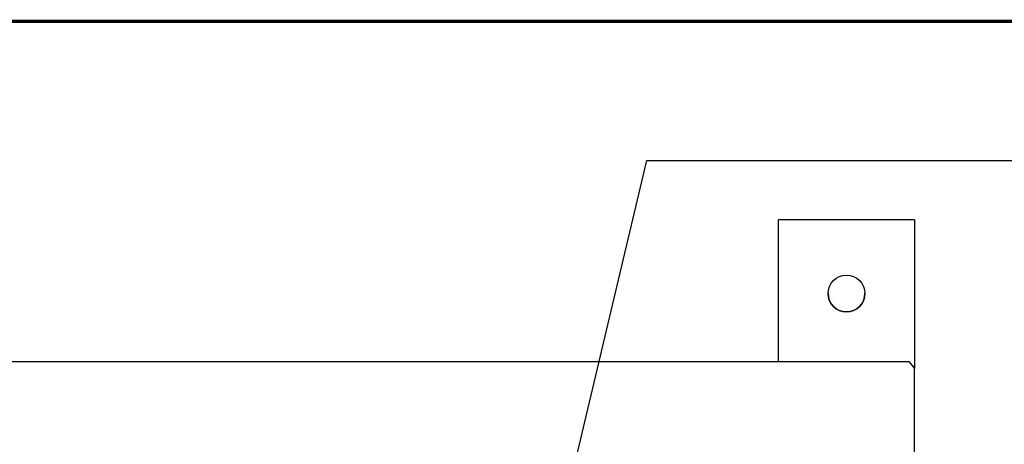
# Model space of a CAD drawing. Extents: x 0.1 to 84.9, y 0.1 to 54.9.
# Drawn here: x 61.6 to 72.5, y 49.1 to 53.8 of the extents above; entities that cross this region are included whole.
import ezdxf
from ezdxf.enums import TextEntityAlignment as Align

# ---------------------------------------------------------------- set-up
doc = ezdxf.new("R2010")
doc.units = 0
doc.header["$MEASUREMENT"] = 0
doc.layers.get('0').update_dxf_attribs({"linetype": 'CONTINUOUS'})
for name, color, linetype in [('ENCLOSURE', 3, 'CONTINUOUS'), ('PF400_FRAME_D', 134, 'CONTINUOUS'), ('RA_BORDER', 3, 'CONTINUOUS')]:
    doc.layers.add(name, color=color, linetype=linetype)
doc.styles.add('ROMANS', font='romans')
doc.dimstyles.new('RA-X1', dxfattribs={"dimtxt": 0.38, "dimasz": 0.18, "dimexe": 0.18, "dimexo": 0.0625, "dimgap": 0.09, "dimtad": 0, "dimtih": 1, "dimtoh": 1, "dimzin": 0, "dimdsep": 46, "dimtxsty": 'ROMANS', "dimcen": 0.09, "dimclrt": 256, "dimadec": 0, "dimazin": 0, "dimtfac": 1, "dimtofl": 0, "dimtmove": 0, "dimatfit": 3, "dimfxl": 0, "dimtolj": 1, "dimtzin": 0, "dimarcsym": 0})

# ---------------------------------------------------------------- blocks, each defined once
blk = doc.blocks.new('BDR00000')
at = {"layer": 'RA_BORDER', "linetype": 'Continuous', "const_width": 0.015}
blk.add_lwpolyline([(0.5, 0), (33, 0), (33, 21), (0, 21), (0, 0), (0.5, 0)], dxfattribs=at)
at = {"flags": 1}
for tag, p in [('TEXT1', (24.2332, 22.1732)), ('TEXT2', (24.2332, 21.8732)), ('TEXT3', (24.2332, 21.5732)), ('TEXT4', (24.2332, 21.2732))]:
    blk.add_attdef(tag, text='', height=0.1875, dxfattribs=at).set_placement(p, align=Align.MIDDLE_LEFT)
for tag, p in [('TEXT5', (4.125, -0.25)), ('TEXT6', (12.375, -0.25)), ('TEXT7', (20.625, -0.25)), ('TEXT8', (28.875, -0.25))]:
    blk.add_attdef(tag, text='', height=0.1875).set_placement(p, align=Align.MIDDLE_CENTER)
blk = doc.blocks.new('A$C4CC658E4')
at = {"layer": 'ENCLOSURE'}
for p, q in [((0, -1.5625), (0, 0.078)), ((1.5, 0), (1.5, -1.5625)), ((0, -1.5625), (1.5, -1.5625))]:
    blk.add_line(p, q, dxfattribs=at)
blk.add_circle((0.75, -0.75), 0.2031, dxfattribs=at)
blk.add_arc((0.75, -0.75), 0.2031, 0, 180, dxfattribs=at)
blk = doc.blocks.new('A$C0A4C0872')
at = {"layer": 'ENCLOSURE', "rotation": 180}
blk.add_blockref('A$C4CC658E4', (15, 33.5), dxfattribs=at)

msp = doc.modelspace()

# ---------------------------------------------------------------- linework, layer by layer
at = {"layer": 'ENCLOSURE', "linetype": 'Continuous'}
for p, q in [((41.544, 49.999), (71.418, 49.999)), ((71.481, 14.077), (71.481, 49.921))]:
    msp.add_line(p, q, dxfattribs=at)
at = {"layer": 'ENCLOSURE'}
msp.add_line((71.418, 49.999), (71.481, 49.921), dxfattribs=at)

# ---------------------------------------------------------------- block references
at = {"xscale": 2.5, "yscale": 2.5, "zscale": 2.5}
msp.add_blockref('BDR00000', (1.25, 1.25), dxfattribs=at)
at = {"layer": 'PF400_FRAME_D'}
msp.add_blockref('A$C0A4C0872', (56.481, 16.499), dxfattribs=at)

# ---------------------------------------------------------------- leaders
at = {"annotation_type": 0, "has_hookline": 1, "hookline_direction": 0, "text_width": 4.714}
msp.add_leader([(67.124, 46.314), (68.528, 52.216), (72.6, 52.216)], dimstyle='RA-X1', override={"dimtxt": 0.5, "dimasz": 0.5625, "dimgap": 0.09, "dimtad": 0}, dxfattribs=at)

doc.saveas('drawing.dxf')
